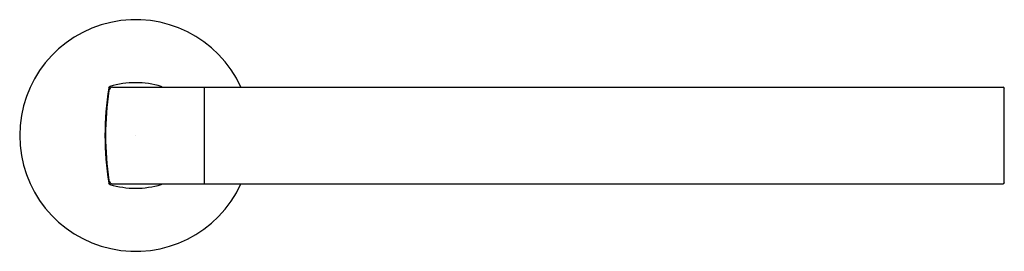
# Model space of a CAD drawing. Units: inches. Extents: x 3964.7 to 3974.7, y 63.8 to 66.2.
import ezdxf

# ---------------------------------------------------------------- set-up
doc = ezdxf.new("R2010")
doc.units = ezdxf.units.IN
doc.header["$LTSCALE"] = 0.64311
doc.header["$MEASUREMENT"] = 0
doc.layers.get('0').update_dxf_attribs({"color": 255, "linetype": 'CONTINUOUS'})
doc.layers.get('Defpoints').update_dxf_attribs({"linetype": 'CONTINUOUS'})
doc.styles.get("Standard").update_dxf_attribs({"font": 'txt', "width": 0.8})

msp = doc.modelspace()

# ---------------------------------------------------------------- linework, layer by layer
for p, q in [((3965.617, 65.501), (3974.69, 65.501)), ((3966.552, 64.517), (3966.552, 65.501)), ((3974.701, 64.529), (3974.701, 65.489)), ((3965.617, 64.517), (3974.69, 64.517))]:
    msp.add_line(p, q)
for centre, radius, start, end in [((3965.851, 65.009), 1.181, 24.6243, 335.3757), ((3965.596, 65.49), 0.0197, 106.4326, 171.0057), ((3965.851, 64.623), 0.924, 73.5808, 106.4192), ((3966.107, 65.49), 0.0197, 35.0332, 73.5674), ((3968.634, 65.009), 3.095, 171.0057, 188.9943), ((3968.64, 65.009), 3.095, 171.4796, 188.5204), ((3965.618, 65.462), 0.0394, 91.3938, 171.4752), ((3974.69, 65.489), 0.0118, 0, 90), ((3965.596, 64.528), 0.0197, 188.9943, 253.5674), ((3965.618, 64.556), 0.0394, 188.5248, 268.6062), ((3965.851, 65.395), 0.924, 253.5808, 286.4192), ((3966.107, 64.528), 0.0197, 286.4326, 324.9668), ((3974.69, 64.529), 0.0118, 270, 0)]:
    msp.add_arc(centre, radius, start, end)

# ---------------------------------------------------------------- texts
at = {"layer": 'Defpoints'}
for tag, p, s in [('MODELNUMBER', (3965.851, 65.012), 'K-78377BR'), ('TRADENAME', (3965.851, 65.011), 'COMPONENTS'), ('PRODUCT', (3965.851, 65.009), 'TOWEL ARM')]:
    msp.add_attdef(tag, p, s, height=0.001, dxfattribs=at)

doc.saveas('drawing.dxf')
